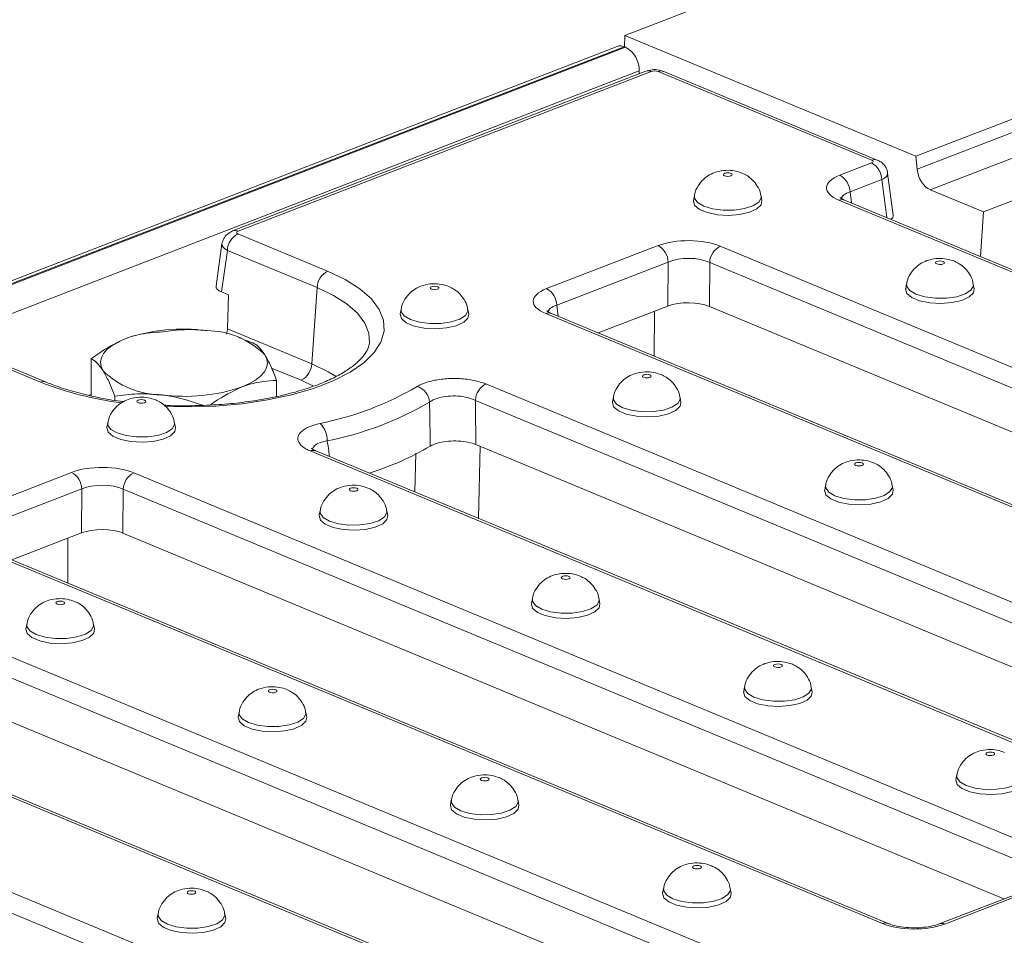
# Model space of a CAD drawing. Units: millimetres. Extents: x -1315 to 11174, y -31 to 3696.
# Drawn here: x 3464 to 3575, y 1695 to 1798 of the extents above; entities that cross this region are included whole.
import ezdxf

# ---------------------------------------------------------------- set-up
doc = ezdxf.new("R2010")
doc.units = ezdxf.units.MM
doc.header["$LTSCALE"] = 10

msp = doc.modelspace()

# ---------------------------------------------------------------- linework, layer by layer
at = {"color": 7, "linetype": 'Continuous', "lineweight": 15}
for p, q in [((3730.653, 1873.16), (3532.389, 1796.514)), ((3565.318, 1782.85), (3751.636, 1854.879)), ((3565.46, 1781.388), (3751.815, 1853.431)), ((3753.335, 1851.115), (3566.933, 1779.054)), ((3532.35, 1795.223), (3532.389, 1796.514)), ((3565.318, 1782.85), (3532.389, 1796.514)), ((3531.499, 1795.277), (3134.896, 1641.954)), ((3532.308, 1795.24), (3135.705, 1641.917)), ((3135.86, 1641.853), (3532.463, 1795.176)), ((3532.308, 1795.24), (3532.463, 1795.176)), ((3534.005, 1792.497), (3138.315, 1639.527)), ((3534.75, 1792.472), (3487.998, 1774.398)), ((3535.357, 1792.445), (3488.605, 1774.371)), ((3534.005, 1792.497), (3534.004, 1792.184)), ((3560.317, 1782.406), (3536.14, 1792.438)), ((3560.95, 1782.418), (3536.773, 1792.45)), ((3565.46, 1781.388), (3565.318, 1782.85)), ((3556.707, 1780.701), (3560.306, 1782.092)), ((3562.746, 1776.178), (3562.12, 1780.952)), ((3561.459, 1780.218), (3557.86, 1778.826)), ((3562.024, 1775.908), (3561.459, 1780.218)), ((3581.384, 1779.801), (3572.971, 1776.549)), ((3540.245, 1778.382), (3540.142, 1777.856)), ((3547.896, 1777.826), (3547.796, 1778.354)), ((3557.86, 1778.826), (3558.025, 1777.568)), ((3572.971, 1776.549), (3566.933, 1779.054)), ((3661.079, 1734.532), (3556.611, 1777.879)), ((3661.712, 1734.544), (3557.244, 1777.892)), ((3557.264, 1777.883), (3557.244, 1777.892)), ((3572.971, 1776.549), (3572.612, 1771.515)), ((3488.594, 1774.057), (3498.746, 1769.845)), ((3486.781, 1772.927), (3486.119, 1768.164)), ((3523.524, 1767.873), (3536.134, 1772.747)), ((3487.399, 1772.203), (3486.745, 1767.494)), ((3497.551, 1767.991), (3487.399, 1772.203)), ((3543.177, 1772.686), (3647.646, 1729.338)), ((3537.286, 1770.873), (3524.677, 1765.998)), ((3537.26, 1765.904), (3537.286, 1770.873)), ((3541.982, 1770.832), (3541.956, 1765.863)), ((3646.45, 1727.484), (3541.982, 1770.832)), ((3564.264, 1768.416), (3564.16, 1767.889)), ((3571.915, 1767.86), (3571.815, 1768.388)), ((3486.745, 1767.494), (3487.525, 1767.17)), ((3487.525, 1767.17), (3487.406, 1763.315)), ((3497.551, 1767.991), (3496.943, 1759.358)), ((3507.06, 1765.553), (3506.956, 1765.026)), ((3514.71, 1764.997), (3514.611, 1765.525)), ((3627.896, 1721.703), (3523.428, 1765.051)), ((3628.529, 1721.716), (3524.061, 1765.064)), ((3524.677, 1765.998), (3524.842, 1764.739)), ((3537.26, 1765.904), (3529.379, 1762.857)), ((3535.721, 1765.309), (3535.707, 1760.231)), ((3641.647, 1724.497), (3541.956, 1765.863)), ((3487.406, 1763.315), (3496.943, 1759.358)), ((3529.438, 1762.832), (3529.438, 1762.88)), ((3476.328, 1762.381), (3476.316, 1762.377)), ((3489.315, 1762.106), (3488.663, 1762.334)), ((3490.298, 1761.741), (3489.304, 1762.074)), ((3466.254, 1757.284), (3456.102, 1761.496)), ((3466.887, 1757.296), (3456.735, 1761.508)), ((3471.972, 1755.751), (3471.988, 1759.941)), ((3495.748, 1757.504), (3492.407, 1758.89)), ((3492.969, 1755.671), (3492.976, 1757.497)), ((3497.158, 1756.847), (3495.748, 1757.504)), ((3516.662, 1757.091), (3614.463, 1716.51)), ((3471.712, 1755.812), (3471.972, 1755.912)), ((3474.663, 1755.241), (3474.665, 1755.697)), ((3613.267, 1714.656), (3515.466, 1755.237)), ((3531.078, 1755.587), (3530.975, 1755.06)), ((3538.729, 1755.031), (3538.629, 1755.558)), ((3473.874, 1752.724), (3473.77, 1752.197)), ((3481.525, 1752.168), (3481.425, 1752.695)), ((3594.713, 1708.875), (3496.783, 1749.51)), ((3595.346, 1708.887), (3497.416, 1749.522)), ((3608.464, 1711.669), (3515.521, 1750.235)), ((3516.001, 1750.035), (3515.809, 1741.89)), ((3508.623, 1744.872), (3508.746, 1749.244)), ((3457.158, 1742.216), (3469.768, 1747.091)), ((3476.811, 1747.03), (3581.28, 1703.682)), ((3470.92, 1745.216), (3458.311, 1740.342)), ((3470.894, 1740.247), (3470.92, 1745.216)), ((3475.616, 1745.176), (3475.589, 1740.206)), ((3580.084, 1701.828), (3475.616, 1745.176)), ((3555.097, 1745.621), (3554.993, 1745.094)), ((3562.748, 1745.065), (3562.648, 1745.592)), ((3497.893, 1742.758), (3497.789, 1742.231)), ((3505.543, 1742.202), (3505.444, 1742.729)), ((3561.53, 1696.047), (3457.062, 1739.395)), ((3562.163, 1696.059), (3457.695, 1739.407)), ((3470.894, 1740.247), (3463.013, 1737.2)), ((3469.355, 1739.652), (3469.341, 1734.574)), ((3575.281, 1698.841), (3475.589, 1740.206)), ((3443.628, 1734.202), (3548.097, 1690.854)), ((3521.911, 1732.791), (3521.808, 1732.264)), ((3529.562, 1732.235), (3529.462, 1732.763)), ((3546.901, 1689), (3442.433, 1732.347)), ((3464.707, 1729.928), (3464.603, 1729.401)), ((3472.358, 1729.372), (3472.258, 1729.9)), ((3542.098, 1686.012), (3442.406, 1727.378)), ((3528.347, 1683.219), (3423.879, 1726.567)), ((3528.98, 1683.231), (3424.512, 1726.579)), ((3545.93, 1722.825), (3545.826, 1722.298)), ((3553.581, 1722.269), (3553.481, 1722.797)), ((3410.445, 1721.373), (3514.914, 1678.025)), ((3513.718, 1676.171), (3409.25, 1719.519)), ((3488.726, 1719.962), (3488.622, 1719.435)), ((3496.377, 1719.406), (3496.277, 1719.934)), ((3569.949, 1712.859), (3569.845, 1712.332)), ((3512.744, 1709.996), (3512.641, 1709.469)), ((3520.395, 1709.44), (3520.295, 1709.967)), ((3580.576, 1700.888), (3567.967, 1696.013)), ((3581.183, 1700.86), (3568.573, 1695.986)), ((3536.763, 1700.029), (3536.659, 1699.503)), ((3544.414, 1699.473), (3544.314, 1700.001)), ((3479.559, 1697.166), (3479.455, 1696.64)), ((3487.21, 1696.61), (3487.11, 1697.138))]:
    msp.add_line(p, q, dxfattribs=at)
at = {"color": 7, "linetype": 'Continuous', "lineweight": 15, "flags": 128}
for points in [[(3544.391, 1780.915), (3544.229, 1780.96), (3544.037, 1780.977), (3543.843, 1780.963), (3543.678, 1780.921), (3543.567, 1780.856), (3543.526, 1780.779), (3543.561, 1780.702), (3543.669, 1780.635), (3543.831, 1780.59), (3544.023, 1780.573), (3544.216, 1780.587), (3544.381, 1780.629), (3544.493, 1780.694), (3544.534, 1780.771), (3544.498, 1780.848), (3544.391, 1780.915)], [(3541.306, 1777.202), (3540.596, 1777.615), (3540.257, 1778.096), (3540.246, 1778.384)], [(3547.796, 1778.356), (3547.801, 1778.156), (3547.529, 1777.669), (3546.876, 1777.246), (3545.914, 1776.931), (3544.746, 1776.76), (3543.5, 1776.75), (3542.311, 1776.903), (3541.306, 1777.202)], [(3540.142, 1777.856), (3540.135, 1777.819), (3540.276, 1777.309), (3540.823, 1776.843), (3541.715, 1776.473), (3542.858, 1776.238), (3544.126, 1776.163), (3545.382, 1776.258), (3546.491, 1776.511), (3547.331, 1776.895), (3547.813, 1777.368), (3547.896, 1777.826)], [(3568.41, 1770.948), (3568.248, 1770.994), (3568.056, 1771.011), (3567.862, 1770.997), (3567.697, 1770.955), (3567.586, 1770.89), (3567.544, 1770.813), (3567.58, 1770.735), (3567.687, 1770.669), (3567.849, 1770.624), (3568.042, 1770.607), (3568.235, 1770.621), (3568.4, 1770.663), (3568.512, 1770.727), (3568.553, 1770.804), (3568.517, 1770.882), (3568.41, 1770.948)], [(3498.746, 1769.845), (3500.747, 1768.893), (3502.408, 1767.843), (3503.698, 1766.712), (3504.593, 1765.523), (3505.077, 1764.297), (3505.14, 1763.058), (3504.781, 1761.828), (3504.008, 1760.631), (3502.833, 1759.488), (3501.28, 1758.421), (3499.377, 1757.45), (3497.16, 1756.593), (3494.669, 1755.865), (3491.952, 1755.281), (3489.059, 1754.852), (3486.044, 1754.585), (3482.962, 1754.484), (3480.319, 1754.533)], [(3565.325, 1767.236), (3564.615, 1767.648), (3564.275, 1768.13), (3564.264, 1768.418)], [(3571.815, 1768.389), (3571.82, 1768.189), (3571.548, 1767.703), (3570.895, 1767.28), (3569.933, 1766.965), (3568.765, 1766.794), (3567.519, 1766.784), (3566.329, 1766.937), (3565.325, 1767.236)], [(3503.479, 1761.73), (3503.418, 1762.85), (3502.969, 1763.985), (3502.14, 1765.087), (3500.944, 1766.135), (3499.405, 1767.109), (3497.551, 1767.991)], [(3511.205, 1768.085), (3511.043, 1768.131), (3510.851, 1768.148), (3510.658, 1768.134), (3510.493, 1768.092), (3510.381, 1768.027), (3510.34, 1767.95), (3510.376, 1767.873), (3510.483, 1767.806), (3510.645, 1767.761), (3510.837, 1767.744), (3511.031, 1767.758), (3511.196, 1767.8), (3511.307, 1767.864), (3511.348, 1767.941), (3511.313, 1768.019), (3511.205, 1768.085)], [(3564.16, 1767.889), (3564.154, 1767.853), (3564.295, 1767.342), (3564.841, 1766.877), (3565.734, 1766.507), (3566.876, 1766.271), (3568.144, 1766.197), (3569.401, 1766.291), (3570.509, 1766.544), (3571.35, 1766.928), (3571.832, 1767.402), (3571.915, 1767.86)], [(3506.956, 1765.026), (3506.95, 1764.99), (3507.091, 1764.479), (3507.637, 1764.014), (3508.53, 1763.644), (3509.672, 1763.408), (3510.94, 1763.334), (3512.196, 1763.428), (3513.305, 1763.681), (3514.146, 1764.065), (3514.627, 1764.539), (3514.71, 1764.997)], [(3508.12, 1764.373), (3507.41, 1764.785), (3507.071, 1765.267), (3507.06, 1765.555)], [(3514.61, 1765.526), (3514.616, 1765.327), (3514.343, 1764.84), (3513.69, 1764.417), (3512.728, 1764.102), (3511.561, 1763.931), (3510.315, 1763.921), (3509.125, 1764.074), (3508.12, 1764.373)], [(3473.329, 1758.592), (3473.105, 1759.079), (3473.041, 1759.574), (3473.139, 1760.067), (3473.396, 1760.55), (3473.81, 1761.015), (3474.371, 1761.454), (3475.072, 1761.86), (3475.899, 1762.225)], [(3489.07, 1756.759), (3489.898, 1757.124), (3490.598, 1757.53), (3491.16, 1757.969), (3491.573, 1758.434), (3491.83, 1758.917), (3491.928, 1759.41), (3491.864, 1759.905), (3491.64, 1760.392)], [(3496.943, 1759.358), (3498.801, 1758.469), (3499.716, 1757.916)], [(3535.224, 1758.119), (3535.062, 1758.164), (3534.87, 1758.181), (3534.676, 1758.168), (3534.511, 1758.125), (3534.4, 1758.061), (3534.359, 1757.984), (3534.395, 1757.906), (3534.502, 1757.84), (3534.664, 1757.795), (3534.856, 1757.778), (3535.049, 1757.791), (3535.214, 1757.834), (3535.326, 1757.898), (3535.367, 1757.975), (3535.331, 1758.053), (3535.224, 1758.119)], [(3478.02, 1755.256), (3477.858, 1755.301), (3477.665, 1755.318), (3477.472, 1755.305), (3477.307, 1755.262), (3477.195, 1755.198), (3477.154, 1755.121), (3477.19, 1755.043), (3477.297, 1754.977), (3477.459, 1754.932), (3477.652, 1754.915), (3477.845, 1754.928), (3478.01, 1754.971), (3478.122, 1755.035), (3478.163, 1755.112), (3478.127, 1755.19), (3478.02, 1755.256)], [(3530.975, 1755.06), (3530.968, 1755.023), (3531.109, 1754.513), (3531.656, 1754.048), (3532.548, 1753.677), (3533.691, 1753.442), (3534.959, 1753.368), (3536.215, 1753.462), (3537.324, 1753.715), (3538.164, 1754.099), (3538.646, 1754.573), (3538.729, 1755.031)], [(3532.139, 1754.406), (3531.429, 1754.819), (3531.09, 1755.301), (3531.079, 1755.588)], [(3538.629, 1755.56), (3538.634, 1755.36), (3538.362, 1754.874), (3537.709, 1754.45), (3536.747, 1754.136), (3535.579, 1753.964), (3534.333, 1753.955), (3533.144, 1754.107), (3532.139, 1754.406)], [(3474.935, 1751.543), (3474.224, 1751.956), (3473.885, 1752.438), (3473.874, 1752.726)], [(3481.425, 1752.697), (3481.43, 1752.497), (3481.157, 1752.011), (3480.505, 1751.587), (3479.542, 1751.273), (3478.375, 1751.102), (3477.129, 1751.092), (3475.939, 1751.244), (3474.935, 1751.543)], [(3473.77, 1752.197), (3473.764, 1752.16), (3473.905, 1751.65), (3474.451, 1751.185), (3475.344, 1750.814), (3476.486, 1750.579), (3477.754, 1750.505), (3479.011, 1750.599), (3480.119, 1750.852), (3480.96, 1751.236), (3481.442, 1751.71), (3481.525, 1752.168)], [(3559.243, 1748.153), (3559.081, 1748.198), (3558.889, 1748.215), (3558.695, 1748.201), (3558.53, 1748.159), (3558.419, 1748.094), (3558.378, 1748.018), (3558.413, 1747.94), (3558.52, 1747.873), (3558.682, 1747.828), (3558.875, 1747.811), (3559.068, 1747.825), (3559.233, 1747.867), (3559.345, 1747.932), (3559.386, 1748.009), (3559.35, 1748.086), (3559.243, 1748.153)], [(3502.039, 1745.29), (3501.877, 1745.335), (3501.684, 1745.352), (3501.491, 1745.338), (3501.326, 1745.296), (3501.214, 1745.232), (3501.173, 1745.155), (3501.209, 1745.077), (3501.316, 1745.011), (3501.478, 1744.965), (3501.67, 1744.948), (3501.864, 1744.962), (3502.029, 1745.004), (3502.14, 1745.069), (3502.181, 1745.146), (3502.146, 1745.223), (3502.039, 1745.29)], [(3554.993, 1745.094), (3554.987, 1745.057), (3555.128, 1744.547), (3555.674, 1744.081), (3556.567, 1743.711), (3557.709, 1743.476), (3558.977, 1743.401), (3560.234, 1743.496), (3561.342, 1743.749), (3562.183, 1744.133), (3562.665, 1744.606), (3562.748, 1745.065)], [(3556.158, 1744.44), (3555.448, 1744.853), (3555.108, 1745.334), (3555.097, 1745.622)], [(3562.648, 1745.594), (3562.653, 1745.394), (3562.381, 1744.907), (3561.728, 1744.484), (3560.766, 1744.17), (3559.598, 1743.998), (3558.352, 1743.988), (3557.162, 1744.141), (3556.158, 1744.44)], [(3498.953, 1741.577), (3498.243, 1741.99), (3497.904, 1742.471), (3497.893, 1742.759)], [(3505.443, 1742.731), (3505.449, 1742.531), (3505.176, 1742.044), (3504.523, 1741.621), (3503.561, 1741.307), (3502.394, 1741.135), (3501.148, 1741.125), (3499.958, 1741.278), (3498.953, 1741.577)], [(3497.789, 1742.231), (3497.783, 1742.194), (3497.924, 1741.684), (3498.47, 1741.218), (3499.363, 1740.848), (3500.505, 1740.613), (3501.773, 1740.538), (3503.029, 1740.633), (3504.138, 1740.886), (3504.979, 1741.27), (3505.46, 1741.743), (3505.543, 1742.202)], [(3526.057, 1735.324), (3525.895, 1735.369), (3525.703, 1735.386), (3525.509, 1735.372), (3525.344, 1735.33), (3525.233, 1735.265), (3525.192, 1735.188), (3525.228, 1735.111), (3525.335, 1735.044), (3525.497, 1734.999), (3525.689, 1734.982), (3525.882, 1734.996), (3526.047, 1735.038), (3526.159, 1735.103), (3526.2, 1735.18), (3526.164, 1735.257), (3526.057, 1735.324)], [(3522.972, 1731.611), (3522.262, 1732.023), (3521.923, 1732.505), (3521.912, 1732.793)], [(3529.462, 1732.765), (3529.468, 1732.565), (3529.195, 1732.078), (3528.542, 1731.655), (3527.58, 1731.34), (3526.413, 1731.169), (3525.166, 1731.159), (3523.977, 1731.312), (3522.972, 1731.611)], [(3468.853, 1732.461), (3468.691, 1732.506), (3468.498, 1732.523), (3468.305, 1732.509), (3468.14, 1732.467), (3468.028, 1732.402), (3467.987, 1732.325), (3468.023, 1732.248), (3468.13, 1732.181), (3468.292, 1732.136), (3468.485, 1732.119), (3468.678, 1732.133), (3468.843, 1732.175), (3468.955, 1732.24), (3468.996, 1732.317), (3468.96, 1732.394), (3468.853, 1732.461)], [(3521.808, 1732.264), (3521.801, 1732.228), (3521.942, 1731.718), (3522.489, 1731.252), (3523.381, 1730.882), (3524.524, 1730.647), (3525.792, 1730.572), (3527.048, 1730.666), (3528.157, 1730.919), (3528.998, 1731.303), (3529.479, 1731.777), (3529.562, 1732.235)], [(3464.603, 1729.401), (3464.597, 1729.365), (3464.738, 1728.855), (3465.284, 1728.389), (3466.177, 1728.019), (3467.319, 1727.784), (3468.587, 1727.709), (3469.844, 1727.803), (3470.952, 1728.056), (3471.793, 1728.441), (3472.275, 1728.914), (3472.358, 1729.372)], [(3465.768, 1728.748), (3465.057, 1729.16), (3464.718, 1729.642), (3464.707, 1729.93)], [(3472.258, 1729.902), (3472.263, 1729.702), (3471.991, 1729.215), (3471.338, 1728.792), (3470.376, 1728.477), (3469.208, 1728.306), (3467.962, 1728.296), (3466.772, 1728.449), (3465.768, 1728.748)], [(3550.076, 1725.357), (3549.914, 1725.402), (3549.722, 1725.42), (3549.528, 1725.406), (3549.363, 1725.363), (3549.252, 1725.299), (3549.211, 1725.222), (3549.246, 1725.144), (3549.353, 1725.078), (3549.515, 1725.033), (3549.708, 1725.016), (3549.901, 1725.029), (3550.066, 1725.072), (3550.178, 1725.136), (3550.219, 1725.213), (3550.183, 1725.291), (3550.076, 1725.357)], [(3546.991, 1721.645), (3546.281, 1722.057), (3545.941, 1722.539), (3545.93, 1722.827)], [(3553.481, 1722.798), (3553.486, 1722.598), (3553.214, 1722.112), (3552.561, 1721.689), (3551.599, 1721.374), (3550.431, 1721.203), (3549.185, 1721.193), (3547.995, 1721.346), (3546.991, 1721.645)], [(3492.872, 1722.494), (3492.71, 1722.54), (3492.517, 1722.557), (3492.324, 1722.543), (3492.159, 1722.501), (3492.047, 1722.436), (3492.006, 1722.359), (3492.042, 1722.281), (3492.149, 1722.215), (3492.311, 1722.17), (3492.503, 1722.153), (3492.697, 1722.166), (3492.862, 1722.209), (3492.973, 1722.273), (3493.014, 1722.35), (3492.979, 1722.428), (3492.872, 1722.494)], [(3545.826, 1722.298), (3545.82, 1722.262), (3545.961, 1721.751), (3546.507, 1721.286), (3547.4, 1720.915), (3548.542, 1720.68), (3549.81, 1720.606), (3551.067, 1720.7), (3552.176, 1720.953), (3553.016, 1721.337), (3553.498, 1721.811), (3553.581, 1722.269)], [(3488.622, 1719.435), (3488.616, 1719.399), (3488.757, 1718.888), (3489.303, 1718.423), (3490.196, 1718.052), (3491.338, 1717.817), (3492.606, 1717.743), (3493.862, 1717.837), (3494.971, 1718.09), (3495.812, 1718.474), (3496.294, 1718.948), (3496.377, 1719.406)], [(3489.787, 1718.782), (3489.076, 1719.194), (3488.737, 1719.676), (3488.726, 1719.964)], [(3496.276, 1719.935), (3496.282, 1719.735), (3496.009, 1719.249), (3495.357, 1718.826), (3494.394, 1718.511), (3493.227, 1718.34), (3491.981, 1718.33), (3490.791, 1718.483), (3489.787, 1718.782)], [(3574.095, 1715.391), (3573.933, 1715.436), (3573.74, 1715.453), (3573.547, 1715.44), (3573.382, 1715.397), (3573.27, 1715.333), (3573.229, 1715.256), (3573.265, 1715.178), (3573.372, 1715.112), (3573.534, 1715.066), (3573.726, 1715.049), (3573.92, 1715.063), (3574.085, 1715.105), (3574.196, 1715.17), (3574.238, 1715.247), (3574.202, 1715.325), (3574.095, 1715.391)], [(3516.89, 1712.528), (3516.728, 1712.573), (3516.536, 1712.59), (3516.343, 1712.577), (3516.177, 1712.534), (3516.066, 1712.47), (3516.025, 1712.393), (3516.061, 1712.315), (3516.168, 1712.249), (3516.33, 1712.203), (3516.522, 1712.186), (3516.716, 1712.2), (3516.881, 1712.242), (3516.992, 1712.307), (3517.033, 1712.384), (3516.997, 1712.462), (3516.89, 1712.528)], [(3571.01, 1711.678), (3570.299, 1712.091), (3569.96, 1712.572), (3569.949, 1712.86)], [(3577.5, 1712.832), (3577.505, 1712.632), (3577.232, 1712.146), (3576.58, 1711.722), (3575.617, 1711.408), (3574.45, 1711.236), (3573.204, 1711.226), (3572.014, 1711.379), (3571.01, 1711.678)], [(3569.845, 1712.332), (3569.839, 1712.295), (3569.98, 1711.785), (3570.526, 1711.32), (3571.419, 1710.949), (3572.561, 1710.714), (3573.829, 1710.639), (3575.086, 1710.734), (3576.194, 1710.987), (3577.035, 1711.371), (3577.517, 1711.845), (3577.6, 1712.303)], [(3512.641, 1709.469), (3512.635, 1709.432), (3512.775, 1708.922), (3513.322, 1708.457), (3514.214, 1708.086), (3515.357, 1707.851), (3516.625, 1707.777), (3517.881, 1707.871), (3518.99, 1708.124), (3519.831, 1708.508), (3520.312, 1708.982), (3520.395, 1709.44)], [(3513.805, 1708.815), (3513.095, 1709.228), (3512.756, 1709.709), (3512.745, 1709.997)], [(3520.295, 1709.969), (3520.301, 1709.769), (3520.028, 1709.283), (3519.375, 1708.859), (3518.413, 1708.545), (3517.246, 1708.373), (3516, 1708.364), (3514.81, 1708.516), (3513.805, 1708.815)], [(3540.909, 1702.562), (3540.747, 1702.607), (3540.555, 1702.624), (3540.361, 1702.61), (3540.196, 1702.568), (3540.085, 1702.503), (3540.044, 1702.426), (3540.079, 1702.349), (3540.186, 1702.282), (3540.348, 1702.237), (3540.541, 1702.22), (3540.734, 1702.234), (3540.899, 1702.276), (3541.011, 1702.341), (3541.052, 1702.418), (3541.016, 1702.495), (3540.909, 1702.562)], [(3483.705, 1699.699), (3483.543, 1699.744), (3483.35, 1699.761), (3483.157, 1699.747), (3482.992, 1699.705), (3482.88, 1699.64), (3482.839, 1699.563), (3482.875, 1699.486), (3482.982, 1699.419), (3483.144, 1699.374), (3483.336, 1699.357), (3483.53, 1699.371), (3483.695, 1699.413), (3483.806, 1699.478), (3483.847, 1699.555), (3483.812, 1699.632), (3483.705, 1699.699)], [(3536.659, 1699.503), (3536.653, 1699.466), (3536.794, 1698.956), (3537.341, 1698.49), (3538.233, 1698.12), (3539.375, 1697.885), (3540.644, 1697.81), (3541.9, 1697.905), (3543.009, 1698.158), (3543.849, 1698.542), (3544.331, 1699.015), (3544.414, 1699.473)], [(3537.824, 1698.849), (3537.114, 1699.262), (3536.774, 1699.743), (3536.763, 1700.031)], [(3544.314, 1700.003), (3544.319, 1699.803), (3544.047, 1699.316), (3543.394, 1698.893), (3542.432, 1698.578), (3541.264, 1698.407), (3540.018, 1698.397), (3538.828, 1698.55), (3537.824, 1698.849)], [(3480.62, 1695.986), (3479.909, 1696.399), (3479.57, 1696.88), (3479.559, 1697.168)], [(3487.109, 1697.14), (3487.115, 1696.94), (3486.842, 1696.453), (3486.19, 1696.03), (3485.227, 1695.716), (3484.06, 1695.544), (3482.814, 1695.534), (3481.624, 1695.687), (3480.62, 1695.986)], [(3479.455, 1696.64), (3479.449, 1696.603), (3479.59, 1696.093), (3480.136, 1695.627), (3481.029, 1695.257), (3482.171, 1695.022), (3483.439, 1694.947), (3484.696, 1695.042), (3485.804, 1695.295), (3486.645, 1695.679), (3487.127, 1696.152), (3487.21, 1696.61)]]:
    msp.add_lwpolyline(points, dxfattribs=at)
at = {"color": 7, "linetype": 'Continuous', "lineweight": 15}
for centre, radius, start, end in [((3531.859, 1794.267), 1.072, 65.20804, 109.60658), ((3531.021, 1792.562), 2.985, 358.74138, 61.10335), ((3535.02, 1791.711), 0.807, 65.31729, 109.49734), ((3536.471, 1791.682), 0.825, 68.56032, 113.67197), ((3559.239, 1780.144), 2.221, 1.89601, 61.27735), ((3560.648, 1781.65), 0.825, 68.45557, 113.67604), ((3555.64, 1778.753), 2.221, 1.89601, 61.27735), ((3556.942, 1777.124), 0.825, 68.56032, 113.67197), ((3489.588, 1772.104), 2.191, 116.97092, 177.4097), ((3488.268, 1773.637), 0.807, 65.31011, 109.69709), ((3535.066, 1770.799), 2.221, 1.89601, 61.27735), ((3544.171, 1770.733), 2.191, 116.97092, 177.4097), ((3499.74, 1767.892), 2.191, 116.97092, 177.4097), ((3522.457, 1765.925), 2.221, 1.89601, 61.27735), ((3523.759, 1764.295), 0.825, 68.56032, 113.67197), ((3482.415, 1742.96), 20.337, 82.54261, 108.68618), ((3484.988, 1753.663), 9.462, 45.33126, 89.59787), ((3494.754, 1759.457), 2.191, 296.97092, 357.4097), ((3479.981, 1765.322), 9.462, 225.33126, 269.59787), ((3466.585, 1756.528), 0.825, 68.47144, 113.67543), ((3480.079, 1792.587), 37.913, 248.61367, 262.97086), ((3482.555, 1776.025), 20.337, 262.54261, 288.68618), ((3490.962, 1787.55), 35.598, 281.23247, 300.22579), ((3508.287, 1754.883), 2, 4.43847, 72.65776), ((3517.656, 1755.138), 2.191, 116.97092, 177.4097), ((3491.407, 1787.431), 37.491, 281.23247, 300.22579), ((3495.954, 1750.679), 2.756, 359.58232, 45.18636), ((3497.114, 1748.754), 0.825, 68.56032, 113.67197), ((3493.725, 1778.491), 32.948, 287.18656, 300.32857), ((3468.7, 1745.143), 2.221, 1.89601, 61.27735), ((3477.805, 1745.077), 2.191, 116.97092, 177.4097), ((3561.862, 1695.27), 0.845, 69.7012, 113.14304), ((3568.236, 1695.251), 0.809, 65.33659, 108.96466)]:
    msp.add_arc(centre, radius, start, end, dxfattribs=at)
for centre, major_axis, ratio, start_param, end_param in [((3535.743, 1792.282), (0.556, -0.002), 0.403662, 0.7768313, 2.3400314), ((3559.914, 1782.252), (0.56, -0.002), 0.3975775, 5.4894772, 7.0526773), ((3560.235, 1779.259), (5.038, -0.019), 0.3975775, 2.3478845, 3.9110847), ((3559.909, 1780.725), (2.213, 0.215), 0.3976863, 5.449234, 6.296406), ((3566.997, 1781.112), (-0.718, 2.104), 0.6533021, 1.2230438, 2.6193072), ((3560.229, 1777.732), (3.382, -0.235), 0.3938319, 2.3738467, 3.0913606), ((3560.51, 1776.139), (2.239, -0.009), 0.3975775, 5.7974561, 6.3368175), ((3488.997, 1774.21), (0.56, -0.002), 0.3975775, 2.3478845, 3.9110847), ((3488.991, 1772.683), (2.211, -0.232), 0.3997484, 3.1224946, 3.9512321), ((3539.606, 1771.284), (5, -0.018), 0.403662, 0.7768313, 2.3400314), ((3539.601, 1769.757), (3.333, -0.009), 0.4629531, 0.7762742, 2.3394743), ((3488.355, 1768.108), (2.239, -0.009), 0.3975775, 3.0879604, 3.9110847), ((3527.052, 1766.431), (5.038, -0.019), 0.3975775, 2.3478845, 3.9110847), ((3539.575, 1764.928), (3.333, -0.012), 0.403662, 0.7768313, 2.3400314), ((3527.046, 1764.904), (3.382, -0.235), 0.3938319, 2.3738467, 3.0913606), ((3486.211, 1762.99), (0.543, 1.577), 0.6753607, 4.7789312, 5.1427765), ((3473.24, 1745.628), (5, -0.018), 0.403662, 0.7768313, 2.3400314), ((3473.235, 1744.101), (3.333, -0.009), 0.4629531, 0.7762742, 2.3394743), ((3473.209, 1739.272), (3.333, -0.012), 0.403662, 0.7768313, 2.3400314), ((3565.101, 1697.449), (5, -0.018), 0.403662, 3.9184239, 5.481624)]:
    msp.add_ellipse(centre, major_axis=major_axis, ratio=ratio, start_param=start_param, end_param=end_param, dxfattribs=at)
for points, knots in [([(3536.773, 1792.45), (3536.604, 1792.506), (3536.191, 1792.644), (3535.471, 1792.676), (3534.986, 1792.539), (3534.75, 1792.472)], [0, 0, 0, 0, 0.2616913, 0.6420263, 1, 1, 1, 1]), ([(3562.099, 1780.948), (3562.099, 1781.001), (3562.097, 1781.253), (3561.897, 1781.648), (3561.56, 1782.062), (3561.223, 1782.296), (3561.012, 1782.39), (3560.95, 1782.418)], [0, 0, 0, 0, 0.08064075, 0.37999992, 0.64212678, 0.8951613, 1, 1, 1, 1]), ([(3545.657, 1780.939), (3545.375, 1781.035), (3544.786, 1781.234), (3543.782, 1781.287), (3542.813, 1781.134), (3541.949, 1780.768), (3541.224, 1780.244), (3540.644, 1779.503), (3540.304, 1778.843), (3540.274, 1778.445), (3540.269, 1778.382)], [0, 0, 0, 0, 0.1313017, 0.2738334, 0.4354209, 0.5592851, 0.6859724, 0.8247814, 0.9726578, 1, 1, 1, 1]), ([(3547.765, 1778.357), (3547.76, 1778.432), (3547.735, 1778.831), (3547.408, 1779.466), (3546.878, 1780.166), (3546.273, 1780.649), (3545.844, 1780.851), (3545.657, 1780.939)], [0, 0, 0, 0, 0.06501655, 0.34257384, 0.59064283, 0.82166689, 1, 1, 1, 1]), ([(3557.244, 1777.892), (3557.143, 1777.936), (3556.892, 1778.047), (3556.72, 1778.196), (3556.742, 1778.166), (3556.748, 1778.158)], [0, 0, 0, 0, 0.32966627, 0.82557742, 1, 1, 1, 1]), ([(3487.998, 1774.398), (3487.777, 1774.287), (3487.374, 1774.085), (3486.942, 1773.553), (3486.839, 1773.151), (3486.786, 1772.949)], [0, 0, 0, 0, 0.3776403, 0.6872127, 1, 1, 1, 1]), ([(3569.676, 1770.973), (3569.394, 1771.069), (3568.805, 1771.268), (3567.801, 1771.32), (3566.832, 1771.167), (3565.968, 1770.802), (3565.243, 1770.277), (3564.662, 1769.537), (3564.323, 1768.877), (3564.293, 1768.478), (3564.288, 1768.416)], [0, 0, 0, 0, 0.13130168, 0.27383343, 0.43542091, 0.55928512, 0.68597238, 0.8247814, 0.97265776, 1, 1, 1, 1]), ([(3571.784, 1768.39), (3571.779, 1768.466), (3571.754, 1768.865), (3571.427, 1769.5), (3570.897, 1770.199), (3570.292, 1770.683), (3569.863, 1770.885), (3569.676, 1770.973)], [0, 0, 0, 0, 0.0650166, 0.3425738, 0.5906428, 0.8216669, 1, 1, 1, 1]), ([(3512.472, 1768.11), (3512.189, 1768.206), (3511.601, 1768.405), (3510.597, 1768.457), (3509.628, 1768.304), (3508.764, 1767.939), (3508.038, 1767.414), (3507.458, 1766.674), (3507.119, 1766.014), (3507.088, 1765.615), (3507.083, 1765.553)], [0, 0, 0, 0, 0.1313017, 0.2738334, 0.4354209, 0.5592851, 0.6859724, 0.8247814, 0.9726578, 1, 1, 1, 1]), ([(3514.579, 1765.527), (3514.575, 1765.603), (3514.55, 1766.002), (3514.222, 1766.637), (3513.692, 1767.336), (3513.087, 1767.82), (3512.658, 1768.022), (3512.472, 1768.11)], [0, 0, 0, 0, 0.0650166, 0.3425738, 0.5906428, 0.8216669, 1, 1, 1, 1]), ([(3524.061, 1765.064), (3523.96, 1765.108), (3523.709, 1765.218), (3523.537, 1765.368), (3523.559, 1765.337), (3523.565, 1765.329)], [0, 0, 0, 0, 0.3296663, 0.8255774, 1, 1, 1, 1]), ([(3479.804, 1762.963), (3478.796, 1762.894), (3477.509, 1762.805), (3476.186, 1762.328), (3475.899, 1762.225)], [0, 0, 0, 0, 0.7824545, 1, 1, 1, 1]), ([(3485.054, 1763.125), (3484.93, 1763.138), (3483.988, 1763.241), (3482.211, 1763.279), (3480.611, 1763.069), (3479.804, 1762.963)], [0, 0, 0, 0, 0.070088, 0.5307834, 1, 1, 1, 1]), ([(3475.899, 1762.225), (3474.83, 1761.71), (3473.507, 1761.073), (3472.233, 1760.124), (3471.988, 1759.941)], [0, 0, 0, 0, 0.80725, 1, 1, 1, 1]), ([(3503.479, 1761.745), (3503.435, 1761.524), (3503.353, 1761.099), (3502.894, 1760.333), (3502.13, 1759.509), (3501.016, 1758.659), (3499.605, 1757.845), (3497.905, 1757.085), (3495.94, 1756.397), (3493.739, 1755.802), (3491.339, 1755.315), (3488.784, 1754.948), (3486.117, 1754.707), (3483.389, 1754.613), (3481.407, 1754.61), (3480.367, 1754.678), (3480.229, 1754.687)], [0, 0, 0, 0, 0.0786101, 0.1509202, 0.2281207, 0.302573, 0.3767795, 0.4514669, 0.5268598, 0.6028915, 0.6794264, 0.7563299, 0.8334875, 0.9108039, 0.9881984, 1, 1, 1, 1]), ([(3491.64, 1760.392), (3491.608, 1760.441), (3491.368, 1760.815), (3490.914, 1761.365), (3490.505, 1761.615), (3490.298, 1761.741)], [0, 0, 0, 0, 0.070088, 0.5307834, 1, 1, 1, 1]), ([(3471.988, 1759.941), (3472.206, 1759.812), (3472.646, 1759.553), (3473.1, 1758.914), (3473.329, 1758.592)], [0, 0, 0, 0, 0.495458, 1, 1, 1, 1]), ([(3492.976, 1757.497), (3492.759, 1758.058), (3492.322, 1759.19), (3491.869, 1759.989), (3491.64, 1760.392)], [0, 0, 0, 0, 0.495458, 1, 1, 1, 1]), ([(3473.329, 1758.592), (3473.361, 1758.541), (3473.601, 1758.153), (3474.054, 1757.266), (3474.46, 1756.223), (3474.665, 1755.697)], [0, 0, 0, 0, 0.070088, 0.5307834, 1, 1, 1, 1]), ([(3536.49, 1758.144), (3536.208, 1758.239), (3535.619, 1758.439), (3534.615, 1758.491), (3533.646, 1758.338), (3532.782, 1757.973), (3532.057, 1757.448), (3531.477, 1756.707), (3531.137, 1756.047), (3531.107, 1755.649), (3531.102, 1755.587)], [0, 0, 0, 0, 0.13130168, 0.27383343, 0.43542091, 0.55928512, 0.68597238, 0.8247814, 0.97265776, 1, 1, 1, 1]), ([(3475.624, 1755.095), (3475.515, 1755.107), (3474.528, 1755.218), (3472.768, 1755.549), (3470.416, 1756.087), (3468.45, 1756.682), (3467.353, 1757.113), (3466.887, 1757.296)], [0, 0, 0, 0, 0.0324003, 0.2923234, 0.5513701, 0.8091644, 1, 1, 1, 1]), ([(3489.07, 1756.759), (3489.358, 1756.863), (3490.68, 1757.34), (3491.968, 1757.428), (3492.976, 1757.497)], [0, 0, 0, 0, 0.2175455, 1, 1, 1, 1]), ([(3508.883, 1756.792), (3508.996, 1756.858), (3509.423, 1757.106), (3510.438, 1757.453), (3512.01, 1757.705), (3513.706, 1757.729), (3515.366, 1757.534), (3516.23, 1757.239), (3516.662, 1757.091)], [0, 0, 0, 0, 0.0669688, 0.2529081, 0.4384871, 0.6248863, 0.8124688, 1, 1, 1, 1]), ([(3538.598, 1755.561), (3538.593, 1755.637), (3538.568, 1756.036), (3538.241, 1756.67), (3537.711, 1757.37), (3537.106, 1757.853), (3536.677, 1758.056), (3536.49, 1758.144)], [0, 0, 0, 0, 0.06501655, 0.34257384, 0.59064283, 0.82166689, 1, 1, 1, 1]), ([(3485.478, 1754.708), (3485.618, 1754.811), (3486.787, 1755.673), (3488.001, 1756.251), (3489.07, 1756.759)], [0, 0, 0, 0, 0.1194047, 1, 1, 1, 1]), ([(3479.286, 1755.281), (3479.004, 1755.376), (3478.415, 1755.576), (3477.411, 1755.628), (3476.442, 1755.475), (3475.578, 1755.11), (3474.853, 1754.585), (3474.272, 1753.844), (3473.933, 1753.184), (3473.902, 1752.786), (3473.898, 1752.724)], [0, 0, 0, 0, 0.1313017, 0.2738334, 0.4354209, 0.5592851, 0.6859724, 0.8247814, 0.9726578, 1, 1, 1, 1]), ([(3474.665, 1755.697), (3475.518, 1755.814), (3477.24, 1756.05), (3479.018, 1755.923), (3479.915, 1755.859)], [0, 0, 0, 0, 0.495458, 1, 1, 1, 1]), ([(3481.394, 1752.698), (3481.389, 1752.774), (3481.364, 1753.173), (3481.037, 1753.807), (3480.507, 1754.507), (3479.902, 1754.99), (3479.473, 1755.193), (3479.286, 1755.281)], [0, 0, 0, 0, 0.06501655, 0.34257384, 0.59064283, 0.82166689, 1, 1, 1, 1]), ([(3479.915, 1755.859), (3480.039, 1755.844), (3480.981, 1755.727), (3482.558, 1755.402), (3483.962, 1754.895), (3484.575, 1754.673)], [0, 0, 0, 0, 0.079, 0.5982749, 1, 1, 1, 1]), ([(3515.466, 1755.237), (3515.179, 1755.354), (3514.604, 1755.587), (3513.496, 1755.746), (3512.363, 1755.735), (3511.315, 1755.546), (3510.64, 1755.279), (3510.356, 1755.088), (3510.28, 1755.038)], [0, 0, 0, 0, 0.1880392, 0.3754459, 0.561338, 0.746578, 0.9327614, 1, 1, 1, 1]), ([(3510.363, 1750.052), (3510.342, 1751.305), (3510.316, 1752.967), (3510.287, 1754.629), (3510.28, 1755.038)], [0, 0, 0, 0, 0.7538907, 1, 1, 1, 1]), ([(3515.466, 1755.237), (3515.471, 1754.827), (3515.49, 1753.159), (3515.507, 1751.492), (3515.521, 1750.235)], [0, 0, 0, 0, 0.2461135, 1, 1, 1, 1]), ([(3496.783, 1749.51), (3496.626, 1749.581), (3496.099, 1749.819), (3495.494, 1750.316), (3495.272, 1750.991), (3495.631, 1751.655), (3496.508, 1752.247), (3497.434, 1752.505), (3497.897, 1752.634)], [0, 0, 0, 0, 0.0777851, 0.2614977, 0.4448792, 0.6291261, 0.8145894, 1, 1, 1, 1]), ([(3498.71, 1750.659), (3498.401, 1750.591), (3497.784, 1750.454), (3497.196, 1750.11), (3497.095, 1749.837), (3497.049, 1749.713)], [0, 0, 0, 0, 0.35366453, 0.7060924, 1, 1, 1, 1]), ([(3498.71, 1750.659), (3498.763, 1750.276), (3498.846, 1749.684), (3498.928, 1749.092), (3498.957, 1748.883)], [0, 0, 0, 0, 0.6468193, 1, 1, 1, 1]), ([(3515.521, 1750.235), (3515.233, 1750.333), (3514.657, 1750.53), (3513.551, 1750.659), (3512.42, 1750.644), (3511.372, 1750.476), (3510.709, 1750.249), (3510.429, 1750.09), (3510.363, 1750.052)], [0, 0, 0, 0, 0.1891278, 0.3783061, 0.5663233, 0.7535544, 0.9411687, 1, 1, 1, 1]), ([(3497.427, 1749.524), (3497.399, 1749.534), (3497.164, 1749.613), (3496.952, 1749.769), (3496.919, 1749.798), (3496.905, 1749.81)], [0, 0, 0, 0, 0.07182284, 0.59641797, 1, 1, 1, 1]), ([(3560.509, 1748.178), (3560.227, 1748.273), (3559.638, 1748.472), (3558.634, 1748.525), (3557.665, 1748.372), (3556.801, 1748.006), (3556.076, 1747.482), (3555.495, 1746.741), (3555.156, 1746.081), (3555.126, 1745.683), (3555.121, 1745.621)], [0, 0, 0, 0, 0.13130168, 0.27383343, 0.43542091, 0.55928512, 0.68597238, 0.8247814, 0.97265776, 1, 1, 1, 1]), ([(3562.617, 1745.595), (3562.612, 1745.671), (3562.587, 1746.069), (3562.26, 1746.704), (3561.73, 1747.404), (3561.125, 1747.887), (3560.696, 1748.089), (3560.509, 1748.178)], [0, 0, 0, 0, 0.06501655, 0.34257384, 0.59064283, 0.82166689, 1, 1, 1, 1]), ([(3503.305, 1745.315), (3503.022, 1745.41), (3502.434, 1745.609), (3501.43, 1745.662), (3500.461, 1745.509), (3499.597, 1745.143), (3498.872, 1744.619), (3498.291, 1743.878), (3497.952, 1743.218), (3497.921, 1742.82), (3497.916, 1742.758)], [0, 0, 0, 0, 0.13130168, 0.27383343, 0.43542091, 0.55928512, 0.68597238, 0.8247814, 0.97265776, 1, 1, 1, 1]), ([(3505.412, 1742.732), (3505.408, 1742.808), (3505.383, 1743.206), (3505.056, 1743.841), (3504.525, 1744.541), (3503.92, 1745.024), (3503.491, 1745.226), (3503.305, 1745.315)], [0, 0, 0, 0, 0.06501655, 0.34257384, 0.59064283, 0.82166689, 1, 1, 1, 1]), ([(3527.323, 1735.348), (3527.041, 1735.444), (3526.452, 1735.643), (3525.448, 1735.696), (3524.479, 1735.542), (3523.615, 1735.177), (3522.89, 1734.652), (3522.31, 1733.912), (3521.971, 1733.252), (3521.94, 1732.853), (3521.935, 1732.791)], [0, 0, 0, 0, 0.13130168, 0.27383343, 0.43542091, 0.55928512, 0.68597238, 0.8247814, 0.97265776, 1, 1, 1, 1]), ([(3529.431, 1732.766), (3529.426, 1732.841), (3529.401, 1733.24), (3529.074, 1733.875), (3528.544, 1734.574), (3527.939, 1735.058), (3527.51, 1735.26), (3527.323, 1735.348)], [0, 0, 0, 0, 0.06501655, 0.34257384, 0.59064283, 0.82166689, 1, 1, 1, 1]), ([(3470.119, 1732.485), (3469.837, 1732.581), (3469.248, 1732.78), (3468.244, 1732.833), (3467.275, 1732.679), (3466.411, 1732.314), (3465.686, 1731.789), (3465.105, 1731.049), (3464.766, 1730.389), (3464.735, 1729.99), (3464.731, 1729.928)], [0, 0, 0, 0, 0.1313017, 0.2738334, 0.4354209, 0.5592851, 0.6859724, 0.8247814, 0.9726578, 1, 1, 1, 1]), ([(3472.227, 1729.903), (3472.222, 1729.978), (3472.197, 1730.377), (3471.87, 1731.012), (3471.34, 1731.711), (3470.735, 1732.195), (3470.306, 1732.397), (3470.119, 1732.485)], [0, 0, 0, 0, 0.0650166, 0.3425738, 0.5906428, 0.8216669, 1, 1, 1, 1]), ([(3551.342, 1725.382), (3551.06, 1725.477), (3550.471, 1725.677), (3549.467, 1725.729), (3548.498, 1725.576), (3547.634, 1725.211), (3546.909, 1724.686), (3546.328, 1723.946), (3545.989, 1723.285), (3545.959, 1722.887), (3545.954, 1722.825)], [0, 0, 0, 0, 0.1313017, 0.2738334, 0.4354209, 0.5592851, 0.6859724, 0.8247814, 0.9726578, 1, 1, 1, 1]), ([(3553.45, 1722.799), (3553.445, 1722.875), (3553.42, 1723.274), (3553.093, 1723.909), (3552.563, 1724.608), (3551.958, 1725.091), (3551.529, 1725.294), (3551.342, 1725.382)], [0, 0, 0, 0, 0.0650166, 0.3425738, 0.5906428, 0.8216669, 1, 1, 1, 1]), ([(3494.138, 1722.519), (3493.855, 1722.615), (3493.267, 1722.814), (3492.263, 1722.866), (3491.294, 1722.713), (3490.43, 1722.348), (3489.705, 1721.823), (3489.124, 1721.083), (3488.785, 1720.422), (3488.754, 1720.024), (3488.749, 1719.962)], [0, 0, 0, 0, 0.1313017, 0.2738334, 0.4354209, 0.5592851, 0.6859724, 0.8247814, 0.9726578, 1, 1, 1, 1]), ([(3496.246, 1719.936), (3496.241, 1720.012), (3496.216, 1720.411), (3495.889, 1721.046), (3495.358, 1721.745), (3494.753, 1722.228), (3494.324, 1722.431), (3494.138, 1722.519)], [0, 0, 0, 0, 0.0650166, 0.3425738, 0.5906428, 0.8216669, 1, 1, 1, 1]), ([(3575.361, 1715.416), (3575.079, 1715.511), (3574.49, 1715.71), (3573.486, 1715.763), (3572.517, 1715.61), (3571.653, 1715.244), (3570.928, 1714.72), (3570.347, 1713.979), (3570.008, 1713.319), (3569.977, 1712.921), (3569.973, 1712.859)], [0, 0, 0, 0, 0.1313017, 0.2738334, 0.4354209, 0.5592851, 0.6859724, 0.8247814, 0.9726578, 1, 1, 1, 1]), ([(3518.156, 1712.553), (3517.874, 1712.648), (3517.285, 1712.847), (3516.281, 1712.9), (3515.312, 1712.747), (3514.449, 1712.381), (3513.723, 1711.857), (3513.143, 1711.116), (3512.804, 1710.456), (3512.773, 1710.058), (3512.768, 1709.996)], [0, 0, 0, 0, 0.13130168, 0.27383343, 0.43542091, 0.55928512, 0.68597238, 0.8247814, 0.97265776, 1, 1, 1, 1]), ([(3520.264, 1709.97), (3520.259, 1710.046), (3520.234, 1710.445), (3519.907, 1711.079), (3519.377, 1711.779), (3518.772, 1712.262), (3518.343, 1712.465), (3518.156, 1712.553)], [0, 0, 0, 0, 0.0650166, 0.3425738, 0.5906428, 0.8216669, 1, 1, 1, 1]), ([(3542.175, 1702.586), (3541.893, 1702.682), (3541.304, 1702.881), (3540.3, 1702.934), (3539.331, 1702.781), (3538.467, 1702.415), (3537.742, 1701.891), (3537.162, 1701.15), (3536.822, 1700.49), (3536.792, 1700.092), (3536.787, 1700.029)], [0, 0, 0, 0, 0.1313017, 0.2738334, 0.4354209, 0.5592851, 0.6859724, 0.8247814, 0.9726578, 1, 1, 1, 1]), ([(3544.283, 1700.004), (3544.278, 1700.079), (3544.253, 1700.478), (3543.926, 1701.113), (3543.396, 1701.813), (3542.791, 1702.296), (3542.362, 1702.498), (3542.175, 1702.586)], [0, 0, 0, 0, 0.06501655, 0.34257384, 0.59064283, 0.82166689, 1, 1, 1, 1]), ([(3484.971, 1699.723), (3484.688, 1699.819), (3484.1, 1700.018), (3483.096, 1700.071), (3482.127, 1699.918), (3481.263, 1699.552), (3480.538, 1699.028), (3479.957, 1698.287), (3479.618, 1697.627), (3479.587, 1697.229), (3479.583, 1697.166)], [0, 0, 0, 0, 0.1313017, 0.2738334, 0.4354209, 0.5592851, 0.6859724, 0.8247814, 0.9726578, 1, 1, 1, 1]), ([(3487.079, 1697.141), (3487.074, 1697.216), (3487.049, 1697.615), (3486.722, 1698.25), (3486.192, 1698.95), (3485.586, 1699.433), (3485.158, 1699.635), (3484.971, 1699.723)], [0, 0, 0, 0, 0.06501655, 0.34257384, 0.59064283, 0.82166689, 1, 1, 1, 1]), ([(3567.967, 1696.013), (3567.841, 1695.968), (3567.484, 1695.841), (3566.694, 1695.669), (3565.62, 1695.561), (3564.466, 1695.57), (3563.371, 1695.7), (3562.599, 1695.89), (3562.266, 1696.019), (3562.163, 1696.059)], [0, 0, 0, 0, 0.0871971, 0.2467947, 0.4133534, 0.5845308, 0.7565335, 0.9250036, 1, 1, 1, 1])]:
    msp.add_open_spline(points, degree=3, knots=knots, dxfattribs=at)

doc.saveas('drawing.dxf')
